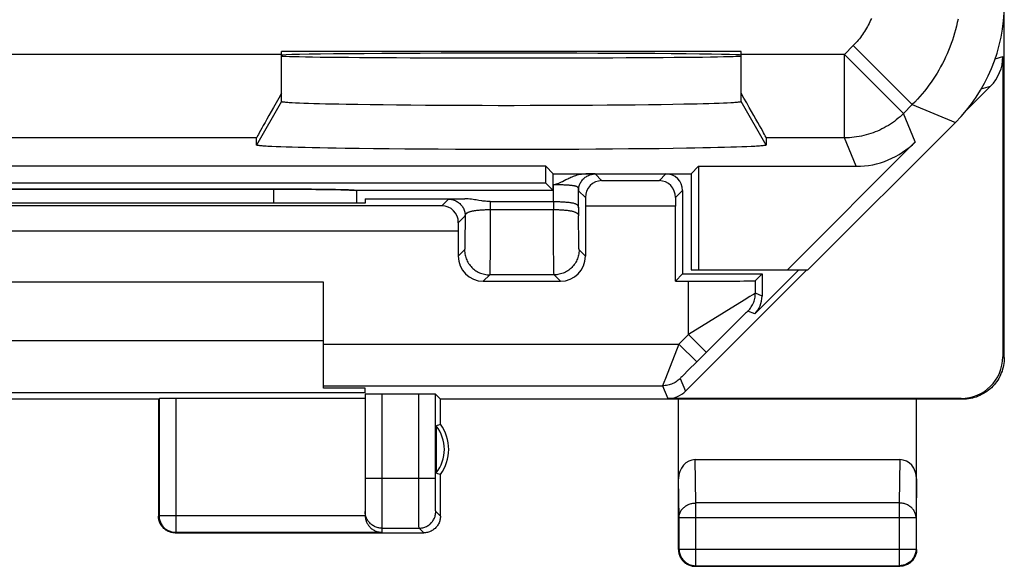
# Model space of a CAD drawing. Units: millimetres. Extents: x 147.9 to 170.3, y 73.4 to 122.2.
# Drawn here: x 158.5 to 170.3, y 73.4 to 80 of the extents above; entities that cross this region are included whole.
import ezdxf

# ---------------------------------------------------------------- set-up
doc = ezdxf.new("R2010")
doc.units = ezdxf.units.MM
doc.header["$LTSCALE"] = 16.335
doc.layers.get('0').update_dxf_attribs({"linetype": 'CONTINUOUS'})
for name, color, linetype in [('ASSI', 7, 'CONTINUOUS'), ('DRAFT', 7, 'CONTINUOUS'), ('RACCORDO', 7, 'CONTINUOUS'), ('SMUSSO', 7, 'CONTINUOUS')]:
    doc.layers.add(name, color=color, linetype=linetype)

msp = doc.modelspace()

# ---------------------------------------------------------------- linework, layer by layer
at = {"color": 7, "linetype": 'CONTINUOUS'}
for p, q in [((170.266, 75.912), (170.266, 80.14)), ((167.116, 79.574), (161.616, 79.574)), ((170.249, 79.514), (170.249, 75.921)), ((170.102, 79.16), (169.805, 78.864)), ((166.133, 78.029), (165.449, 78.029)), ((164.869, 77.984), (164.897, 77.983)), ((164.897, 77.983), (164.926, 77.983)), ((165.169, 77.927), (165.169, 77.909)), ((166.416, 77.912), (166.416, 76.912)), ((162.616, 77.812), (163.81, 77.812)), ((162.616, 77.812), (162.616, 77.759)), ((164.011, 77.787), (163.978, 77.793)), ((165.252, 77.826), (165.253, 77.725)), ((166.33, 77.826), (166.329, 77.725)), ((163.533, 77.729), (154.699, 77.729)), ((162.616, 77.759), (161.557, 77.759)), ((165.169, 77.702), (165.17, 77.608)), ((166.329, 77.725), (165.253, 77.725)), ((165.253, 77.725), (165.253, 77.125)), ((166.329, 76.825), (166.329, 77.725)), ((163.73, 77.526), (163.729, 77.425)), ((163.729, 77.425), (154.503, 77.425)), ((163.729, 77.425), (163.729, 77.125)), ((167.904, 76.962), (166.45, 75.509)), ((167.805, 76.962), (167.278, 76.435)), ((166.329, 76.825), (166.416, 76.912)), ((166.416, 76.912), (167.366, 76.912)), ((167.286, 76.832), (167.366, 76.912)), ((167.366, 76.912), (167.366, 76.647)), ((162.116, 76.812), (156.116, 76.812)), ((162.116, 75.544), (162.116, 76.812)), ((164.029, 76.825), (164.953, 76.825)), ((166.329, 76.825), (166.486, 76.825)), ((162.116, 76.112), (156.116, 76.112)), ((162.616, 75.49), (155.616, 75.49)), ((162.616, 75.544), (162.116, 75.544)), ((162.616, 75.49), (162.616, 75.544)), ((162.616, 75.471), (162.616, 74.021)), ((163.257, 75.473), (162.816, 75.473)), ((163.457, 75.471), (163.516, 75.412)), ((160.141, 75.412), (158.091, 75.412)), ((160.148, 75.419), (160.141, 75.412)), ((160.141, 75.412), (160.141, 74.012)), ((162.616, 75.421), (160.348, 75.421)), ((169.766, 75.412), (163.516, 75.412)), ((163.516, 75.112), (163.516, 75.412)), ((169.749, 75.421), (166.238, 75.421)), ((166.366, 73.612), (166.366, 75.412)), ((169.216, 73.612), (169.216, 75.412)), ((163.464, 75.094), (163.481, 75.1)), ((163.464, 75.094), (163.464, 74.53)), ((163.481, 75.1), (163.498, 75.106)), ((163.498, 75.106), (163.516, 75.112)), ((166.565, 74.689), (169.017, 74.689)), ((163.464, 74.53), (163.481, 74.524)), ((163.481, 74.524), (163.498, 74.518)), ((163.498, 74.518), (163.516, 74.512)), ((163.516, 74.012), (163.516, 74.512)), ((160.341, 73.812), (163.316, 73.812)), ((166.566, 73.412), (169.016, 73.412))]:
    msp.add_line(p, q, dxfattribs=at)
at = {"color": 250, "linetype": 'CONTINUOUS'}
for p, q in [((170.156, 79.487), (170.249, 79.514)), ((169.991, 79.128), (170.102, 79.16)), ((165.308, 78.111), (165.256, 78.112)), ((165.332, 78.111), (165.308, 78.111)), ((165.449, 78.029), (165.369, 78.109)), ((166.133, 78.029), (166.216, 78.112)), ((164.869, 77.779), (164.869, 77.984)), ((165.169, 77.702), (165.169, 77.926)), ((165.252, 77.826), (165.169, 77.909)), ((166.33, 77.826), (166.416, 77.912)), ((163.533, 77.729), (163.612, 77.808)), ((163.632, 77.809), (163.644, 77.81)), ((163.644, 77.81), (163.659, 77.81)), ((163.659, 77.81), (163.686, 77.811)), ((163.686, 77.811), (163.741, 77.811)), ((163.741, 77.811), (163.81, 77.812)), ((164.101, 77.683), (164.869, 77.683)), ((164.113, 77.779), (164.113, 77.646)), ((164.869, 77.779), (164.869, 77.683)), ((164.869, 77.602), (164.869, 77.683)), ((163.73, 77.526), (163.812, 77.608)), ((163.812, 77.608), (163.811, 77.493)), ((164.113, 77.646), (164.112, 77.469)), ((164.87, 77.448), (164.869, 77.602)), ((163.811, 77.493), (163.81, 77.394)), ((164.112, 77.469), (164.111, 77.309)), ((164.871, 77.309), (164.87, 77.448)), ((165.172, 77.392), (165.171, 77.48)), ((163.81, 77.328), (163.809, 77.275)), ((163.81, 77.394), (163.81, 77.328)), ((165.173, 77.32), (165.172, 77.392)), ((165.173, 77.276), (165.173, 77.32)), ((163.806, 77.202), (163.729, 77.125)), ((164.111, 77.309), (164.111, 77.196)), ((164.871, 77.186), (164.871, 77.309)), ((165.174, 77.252), (165.173, 77.276)), ((165.174, 77.233), (165.174, 77.252)), ((165.253, 77.125), (165.176, 77.202)), ((164.11, 77.1), (164.109, 77.058)), ((164.111, 77.196), (164.11, 77.1)), ((164.872, 77.083), (164.871, 77.186)), ((164.873, 77.02), (164.872, 77.083)), ((164.109, 76.989), (164.108, 76.95)), ((164.109, 77.058), (164.109, 76.989)), ((164.874, 76.969), (164.873, 77.02)), ((164.874, 76.943), (164.874, 76.969)), ((164.106, 76.902), (164.029, 76.825)), ((164.876, 76.902), (164.106, 76.902)), ((164.953, 76.825), (164.876, 76.902)), ((166.486, 76.187), (166.486, 76.825)), ((167.286, 76.681), (167.286, 76.832)), ((167.219, 76.641), (167.152, 76.6)), ((167.248, 76.659), (167.219, 76.641)), ((167.263, 76.668), (167.248, 76.659)), ((167.366, 76.647), (167.286, 76.681)), ((167.152, 76.6), (166.486, 76.187)), ((167.104, 76.378), (166.985, 76.261)), ((167.149, 76.422), (167.104, 76.378)), ((167.169, 76.442), (167.149, 76.422)), ((167.179, 76.452), (167.169, 76.442)), ((167.278, 76.435), (167.198, 76.468)), ((166.985, 76.261), (166.585, 75.861)), ((166.486, 76.187), (166.372, 76.073)), ((166.698, 75.975), (166.486, 76.187)), ((162.116, 76.073), (166.372, 76.073)), ((166.372, 76.073), (166.209, 75.661)), ((166.585, 75.861), (166.372, 76.073)), ((170.266, 75.912), (170.249, 75.921)), ((166.585, 75.861), (166.482, 75.759)), ((166.396, 75.671), (166.391, 75.666)), ((166.405, 75.68), (166.396, 75.671)), ((166.426, 75.701), (166.405, 75.68)), ((166.482, 75.759), (166.426, 75.701)), ((162.116, 75.573), (166.175, 75.573)), ((166.175, 75.573), (166.238, 75.421)), ((166.181, 75.591), (166.178, 75.582)), ((166.189, 75.611), (166.181, 75.591)), ((166.209, 75.661), (166.189, 75.611)), ((166.387, 75.661), (166.45, 75.509)), ((162.816, 75.473), (162.816, 73.819)), ((163.257, 74.363), (163.257, 75.473)), ((163.457, 74.45), (163.457, 75.471)), ((160.148, 75.419), (160.148, 74.019)), ((160.348, 75.421), (160.348, 73.819)), ((169.766, 75.412), (169.749, 75.421)), ((166.573, 74.17), (166.565, 74.689)), ((169.017, 74.689), (169.009, 74.17)), ((162.616, 74.468), (163.457, 74.468)), ((163.457, 74.347), (163.457, 74.45)), ((166.373, 73.996), (166.366, 74.459)), ((169.216, 74.459), (169.209, 73.996)), ((163.257, 74.214), (163.257, 74.363)), ((163.457, 74.253), (163.457, 74.347)), ((163.458, 74.186), (163.457, 74.253)), ((163.257, 74.083), (163.257, 74.214)), ((163.458, 74.131), (163.458, 74.186)), ((169.009, 74.17), (166.573, 74.17)), ((166.573, 73.419), (166.573, 74.17)), ((169.009, 74.17), (169.009, 73.419)), ((160.148, 74.019), (160.141, 74.012)), ((160.148, 74.019), (162.616, 74.019)), ((163.258, 73.993), (163.257, 74.083)), ((163.459, 74.106), (163.458, 74.131)), ((163.459, 74.093), (163.459, 74.106)), ((163.459, 74.082), (163.459, 74.093)), ((163.516, 74.012), (163.46, 74.068)), ((163.259, 73.925), (163.258, 73.993)), ((163.259, 73.897), (163.259, 73.925)), ((166.373, 73.996), (169.209, 73.996)), ((166.373, 73.619), (166.373, 73.996)), ((169.209, 73.996), (169.209, 73.619)), ((160.348, 73.819), (160.341, 73.812)), ((160.348, 73.819), (162.816, 73.819)), ((162.816, 73.868), (163.26, 73.868)), ((163.259, 73.883), (163.259, 73.897)), ((163.316, 73.812), (163.26, 73.868)), ((166.366, 73.612), (166.373, 73.619)), ((166.373, 73.619), (169.209, 73.619)), ((169.209, 73.619), (169.216, 73.612)), ((166.566, 73.412), (166.573, 73.419)), ((166.573, 73.419), (169.009, 73.419)), ((169.009, 73.419), (169.016, 73.412))]:
    msp.add_line(p, q, dxfattribs=at)
at = {"color": 7, "linetype": 'CONTINUOUS'}
for points in [[(164.976, 78.02), (165.017, 78.042), (165.029, 78.047), (165.04, 78.053), (165.053, 78.059), (165.066, 78.065), (165.079, 78.071), (165.093, 78.077), (165.108, 78.082), (165.123, 78.088), (165.138, 78.093), (165.154, 78.098), (165.171, 78.102), (165.188, 78.105), (165.205, 78.108), (165.222, 78.11), (165.239, 78.111), (165.256, 78.112)], [(164.869, 77.984), (164.876, 77.984), (164.884, 77.985), (164.892, 77.986), (164.899, 77.988), (164.907, 77.99), (164.915, 77.992), (164.923, 77.995), (164.932, 77.999), (164.94, 78.002), (164.949, 78.006), (164.958, 78.011), (164.967, 78.015), (164.976, 78.02)], [(164.926, 77.983), (164.954, 77.983), (164.968, 77.982), (164.981, 77.982), (164.994, 77.981), (165.006, 77.981), (165.017, 77.98), (165.027, 77.98), (165.037, 77.979), (165.046, 77.978), (165.055, 77.978), (165.063, 77.977), (165.071, 77.976), (165.078, 77.976), (165.084, 77.975), (165.09, 77.974), (165.096, 77.973), (165.101, 77.973), (165.106, 77.972), (165.111, 77.971), (165.115, 77.97), (165.119, 77.97), (165.123, 77.969), (165.126, 77.968), (165.13, 77.967), (165.133, 77.966), (165.136, 77.965), (165.139, 77.964), (165.142, 77.963), (165.144, 77.963), (165.146, 77.962), (165.148, 77.961), (165.15, 77.96), (165.152, 77.959), (165.153, 77.958), (165.155, 77.957), (165.156, 77.956), (165.157, 77.955), (165.158, 77.954), (165.159, 77.953), (165.16, 77.952), (165.161, 77.951), (165.162, 77.95), (165.163, 77.949), (165.164, 77.948), (165.164, 77.947), (165.165, 77.946), (165.165, 77.945), (165.166, 77.944), (165.166, 77.943), (165.167, 77.942), (165.167, 77.941), (165.167, 77.94), (165.167, 77.939), (165.168, 77.938), (165.168, 77.937), (165.168, 77.936), (165.168, 77.934), (165.168, 77.933), (165.168, 77.932), (165.168, 77.931), (165.169, 77.93), (165.169, 77.928), (165.169, 77.927)], [(163.978, 77.793), (163.944, 77.798), (163.926, 77.801), (163.908, 77.804), (163.889, 77.807), (163.87, 77.809), (163.85, 77.81), (163.83, 77.811), (163.81, 77.812)], [(164.113, 77.779), (164.099, 77.779), (164.085, 77.779), (164.07, 77.78), (164.056, 77.782), (164.041, 77.783), (164.026, 77.785), (164.011, 77.787)], [(164.113, 77.779), (164.883, 77.779), (164.898, 77.778), (164.912, 77.778), (164.926, 77.778), (164.94, 77.778), (164.954, 77.777), (164.967, 77.777), (164.981, 77.776), (164.994, 77.775), (165.007, 77.774), (165.019, 77.773), (165.031, 77.772), (165.043, 77.771), (165.055, 77.77), (165.066, 77.769), (165.076, 77.767), (165.086, 77.765), (165.096, 77.764), (165.105, 77.762), (165.113, 77.76), (165.121, 77.757), (165.128, 77.755), (165.135, 77.752), (165.141, 77.749), (165.146, 77.746), (165.151, 77.743), (165.155, 77.739), (165.158, 77.736), (165.161, 77.732), (165.163, 77.728), (165.165, 77.724), (165.166, 77.72), (165.167, 77.716), (165.168, 77.711), (165.168, 77.707), (165.169, 77.702)], [(170.266, 75.912), (170.265, 75.889), (170.264, 75.865), (170.261, 75.841), (170.257, 75.818), (170.252, 75.795), (170.246, 75.772), (170.239, 75.749), (170.23, 75.727), (170.221, 75.705), (170.211, 75.683), (170.199, 75.662), (170.187, 75.642), (170.174, 75.622), (170.159, 75.603), (170.144, 75.585), (170.128, 75.567), (170.111, 75.55), (170.094, 75.534), (170.075, 75.519), (170.056, 75.505), (170.036, 75.491), (170.016, 75.479), (169.995, 75.467), (169.974, 75.457), (169.952, 75.448), (169.93, 75.439), (169.907, 75.432), (169.884, 75.426), (169.861, 75.421), (169.837, 75.417), (169.814, 75.414), (169.79, 75.412), (169.766, 75.412)], [(162.616, 74.019), (162.616, 74.011), (162.617, 74.002), (162.618, 73.993), (162.619, 73.985), (162.621, 73.976), (162.623, 73.967), (162.626, 73.958), (162.629, 73.95), (162.633, 73.941), (162.636, 73.932), (162.641, 73.924), (162.646, 73.916), (162.651, 73.908), (162.657, 73.9), (162.663, 73.892), (162.67, 73.884), (162.677, 73.876), (162.685, 73.869), (162.693, 73.862), (162.702, 73.855), (162.712, 73.849), (162.722, 73.843), (162.732, 73.838), (162.743, 73.833), (162.755, 73.829), (162.767, 73.826), (162.779, 73.823), (162.791, 73.821), (162.803, 73.819), (162.816, 73.819)], [(160.341, 73.812), (160.329, 73.812), (160.318, 73.813), (160.306, 73.815), (160.295, 73.817), (160.284, 73.82), (160.273, 73.824), (160.262, 73.828), (160.251, 73.833), (160.241, 73.839), (160.231, 73.845), (160.222, 73.851), (160.212, 73.859), (160.204, 73.866), (160.196, 73.875), (160.188, 73.883), (160.181, 73.892), (160.174, 73.902), (160.168, 73.912), (160.162, 73.922), (160.157, 73.933), (160.153, 73.944), (160.149, 73.955), (160.146, 73.966), (160.144, 73.977), (160.142, 73.989), (160.141, 74), (160.141, 74.012)], [(163.516, 74.012), (163.516, 74), (163.515, 73.989), (163.513, 73.977), (163.511, 73.966), (163.508, 73.955), (163.504, 73.944), (163.5, 73.933), (163.495, 73.922), (163.489, 73.912), (163.483, 73.902), (163.476, 73.892), (163.469, 73.883), (163.462, 73.875), (163.453, 73.866), (163.445, 73.859), (163.435, 73.851), (163.426, 73.845), (163.416, 73.839), (163.406, 73.833), (163.395, 73.828), (163.384, 73.824), (163.373, 73.82), (163.362, 73.817), (163.351, 73.815), (163.339, 73.813), (163.328, 73.812), (163.316, 73.812)], [(166.366, 73.612), (166.366, 73.6), (166.367, 73.589), (166.369, 73.577), (166.371, 73.566), (166.374, 73.555), (166.378, 73.544), (166.382, 73.533), (166.387, 73.522), (166.393, 73.512), (166.399, 73.502), (166.406, 73.492), (166.413, 73.483), (166.421, 73.475), (166.429, 73.466), (166.437, 73.459), (166.447, 73.451), (166.456, 73.445), (166.466, 73.439), (166.476, 73.433), (166.487, 73.428), (166.498, 73.424), (166.509, 73.42), (166.52, 73.417), (166.531, 73.415), (166.543, 73.413), (166.554, 73.412), (166.566, 73.412)], [(169.216, 73.612), (169.216, 73.6), (169.215, 73.589), (169.213, 73.577), (169.211, 73.566), (169.208, 73.555), (169.204, 73.544), (169.2, 73.533), (169.195, 73.522), (169.189, 73.512), (169.183, 73.502), (169.176, 73.492), (169.169, 73.483), (169.162, 73.475), (169.153, 73.466), (169.145, 73.459), (169.135, 73.451), (169.126, 73.445), (169.116, 73.439), (169.106, 73.433), (169.095, 73.428), (169.084, 73.424), (169.073, 73.42), (169.062, 73.417), (169.051, 73.415), (169.039, 73.413), (169.028, 73.412), (169.016, 73.412)]]:
    msp.add_lwpolyline(points, dxfattribs=at)
at = {"color": 250, "linetype": 'CONTINUOUS'}
for points in [[(165.169, 77.909), (165.169, 77.921), (165.17, 77.932), (165.172, 77.944), (165.174, 77.955), (165.177, 77.967), (165.181, 77.978), (165.185, 77.988), (165.19, 77.999), (165.196, 78.009), (165.202, 78.019), (165.208, 78.029), (165.216, 78.038), (165.223, 78.046), (165.232, 78.055), (165.24, 78.062), (165.249, 78.07), (165.259, 78.076), (165.269, 78.082), (165.279, 78.088), (165.29, 78.093), (165.3, 78.097), (165.311, 78.101), (165.323, 78.104), (165.334, 78.106), (165.346, 78.108), (165.357, 78.109), (165.369, 78.109)], [(165.369, 78.109), (165.368, 78.109), (165.367, 78.109), (165.365, 78.11), (165.362, 78.11), (165.359, 78.11), (165.355, 78.11), (165.35, 78.11), (165.345, 78.11), (165.332, 78.111)], [(163.612, 77.808), (163.613, 77.808), (163.614, 77.808), (163.616, 77.809), (163.619, 77.809), (163.623, 77.809), (163.627, 77.809), (163.632, 77.809)], [(163.612, 77.808), (163.624, 77.808), (163.635, 77.807), (163.647, 77.805), (163.658, 77.803), (163.67, 77.8), (163.681, 77.796), (163.691, 77.792), (163.702, 77.787), (163.712, 77.781), (163.722, 77.775), (163.732, 77.768), (163.741, 77.761), (163.749, 77.754), (163.758, 77.745), (163.765, 77.737), (163.773, 77.727), (163.779, 77.718), (163.785, 77.708), (163.791, 77.698), (163.796, 77.687), (163.8, 77.676), (163.804, 77.665), (163.807, 77.654), (163.809, 77.643), (163.811, 77.631), (163.812, 77.62), (163.812, 77.608)], [(163.812, 77.608), (163.813, 77.612), (163.813, 77.617), (163.815, 77.621), (163.816, 77.624), (163.818, 77.628), (163.821, 77.631), (163.824, 77.634), (163.827, 77.637), (163.83, 77.64), (163.834, 77.643), (163.839, 77.646), (163.843, 77.648), (163.848, 77.651), (163.854, 77.653), (163.859, 77.655), (163.865, 77.657), (163.872, 77.659), (163.878, 77.661), (163.885, 77.663), (163.892, 77.665), (163.899, 77.666), (163.907, 77.668), (163.915, 77.669), (163.924, 77.671), (163.932, 77.672), (163.941, 77.673), (163.951, 77.674), (163.96, 77.675), (163.97, 77.676), (163.98, 77.677), (163.991, 77.678), (164.001, 77.679), (164.012, 77.68), (164.023, 77.68), (164.034, 77.681), (164.045, 77.681), (164.056, 77.682), (164.067, 77.682), (164.079, 77.682), (164.09, 77.683), (164.101, 77.683)], [(164.869, 77.683), (164.881, 77.683), (164.894, 77.683), (164.906, 77.682), (164.918, 77.682), (164.93, 77.682), (164.943, 77.681), (164.955, 77.681), (164.967, 77.68), (164.979, 77.679), (164.991, 77.678), (165.002, 77.677), (165.013, 77.676), (165.024, 77.675), (165.035, 77.674), (165.046, 77.672), (165.056, 77.671), (165.066, 77.669), (165.075, 77.668), (165.084, 77.666), (165.093, 77.664), (165.101, 77.662), (165.109, 77.66), (165.117, 77.657), (165.124, 77.655), (165.131, 77.652), (165.137, 77.649), (165.143, 77.646), (165.148, 77.643), (165.153, 77.639), (165.157, 77.636), (165.161, 77.632), (165.164, 77.628), (165.166, 77.623), (165.168, 77.618), (165.169, 77.613), (165.17, 77.608)], [(165.171, 77.48), (165.17, 77.581), (165.17, 77.608)], [(163.808, 77.245), (163.807, 77.229), (163.807, 77.222), (163.807, 77.216), (163.807, 77.211), (163.806, 77.207), (163.806, 77.204), (163.806, 77.202), (163.806, 77.202)], [(163.806, 77.202), (163.806, 77.186), (163.807, 77.17), (163.809, 77.155), (163.812, 77.139), (163.816, 77.124), (163.82, 77.109), (163.826, 77.094), (163.832, 77.08), (163.838, 77.065), (163.846, 77.052), (163.854, 77.038), (163.863, 77.025), (163.873, 77.013), (163.883, 77.001), (163.894, 76.989), (163.905, 76.979), (163.917, 76.968), (163.929, 76.959), (163.942, 76.95), (163.956, 76.942), (163.969, 76.934), (163.984, 76.927), (163.998, 76.921), (164.013, 76.916), (164.028, 76.912), (164.043, 76.908), (164.059, 76.905), (164.074, 76.903), (164.09, 76.902), (164.106, 76.902)], [(163.809, 77.275), (163.808, 77.254), (163.808, 77.245)], [(165.176, 77.202), (165.176, 77.186), (165.175, 77.17), (165.173, 77.155), (165.17, 77.139), (165.166, 77.124), (165.162, 77.109), (165.156, 77.094), (165.15, 77.08), (165.144, 77.065), (165.136, 77.052), (165.128, 77.038), (165.119, 77.025), (165.11, 77.013), (165.099, 77.001), (165.089, 76.989), (165.077, 76.979), (165.065, 76.968), (165.053, 76.959), (165.04, 76.95), (165.026, 76.942), (165.013, 76.934), (164.998, 76.927), (164.984, 76.921), (164.969, 76.916), (164.954, 76.912), (164.939, 76.908), (164.923, 76.905), (164.908, 76.903), (164.892, 76.902), (164.876, 76.902)], [(165.176, 77.202), (165.176, 77.202), (165.176, 77.205), (165.176, 77.208), (165.175, 77.212), (165.175, 77.218), (165.175, 77.225), (165.174, 77.233)], [(164.108, 76.95), (164.107, 76.93), (164.107, 76.922), (164.107, 76.915), (164.106, 76.91), (164.106, 76.905), (164.106, 76.903), (164.106, 76.902)], [(164.876, 76.902), (164.876, 76.903), (164.876, 76.906), (164.876, 76.91), (164.875, 76.916), (164.875, 76.923), (164.875, 76.933), (164.874, 76.943)], [(167.198, 76.468), (167.209, 76.48), (167.219, 76.492), (167.228, 76.504), (167.237, 76.517), (167.245, 76.531), (167.253, 76.544), (167.26, 76.559), (167.266, 76.573), (167.271, 76.588), (167.275, 76.603), (167.279, 76.618), (167.282, 76.634), (167.284, 76.649), (167.285, 76.665), (167.286, 76.681)], [(167.286, 76.681), (167.285, 76.68), (167.283, 76.68), (167.281, 76.678), (167.278, 76.676), (167.274, 76.674), (167.263, 76.668)], [(167.198, 76.468), (167.197, 76.468), (167.196, 76.467), (167.195, 76.466), (167.193, 76.464), (167.19, 76.462), (167.187, 76.459), (167.179, 76.452)], [(166.391, 75.666), (166.39, 75.665), (166.389, 75.663), (166.388, 75.662), (166.387, 75.662), (166.387, 75.661)], [(166.387, 75.661), (166.376, 75.65), (166.364, 75.64), (166.351, 75.631), (166.338, 75.622), (166.325, 75.614), (166.311, 75.606), (166.297, 75.599), (166.282, 75.593), (166.268, 75.588), (166.253, 75.584), (166.237, 75.58), (166.222, 75.577), (166.206, 75.575), (166.191, 75.574), (166.175, 75.573)], [(166.178, 75.582), (166.176, 75.578), (166.176, 75.576), (166.175, 75.574), (166.175, 75.573)], [(166.373, 73.996), (166.373, 74.006), (166.374, 74.016), (166.376, 74.026), (166.379, 74.036), (166.382, 74.046), (166.385, 74.056), (166.39, 74.065), (166.395, 74.074), (166.4, 74.083), (166.406, 74.091), (166.413, 74.1), (166.42, 74.108), (166.428, 74.115), (166.436, 74.122), (166.445, 74.129), (166.454, 74.135), (166.463, 74.141), (166.473, 74.146), (166.484, 74.151), (166.494, 74.155), (166.505, 74.159), (166.516, 74.162), (166.527, 74.165), (166.538, 74.167), (166.55, 74.168), (166.561, 74.169), (166.573, 74.17)], [(169.209, 73.996), (169.209, 74.006), (169.208, 74.016), (169.206, 74.026), (169.203, 74.036), (169.2, 74.046), (169.197, 74.056), (169.192, 74.065), (169.187, 74.074), (169.182, 74.083), (169.176, 74.091), (169.169, 74.1), (169.162, 74.108), (169.154, 74.115), (169.146, 74.122), (169.137, 74.129), (169.128, 74.135), (169.119, 74.141), (169.109, 74.146), (169.099, 74.151), (169.088, 74.155), (169.077, 74.159), (169.066, 74.162), (169.055, 74.165), (169.044, 74.167), (169.032, 74.168), (169.021, 74.169), (169.009, 74.17)], [(160.148, 74.019), (160.148, 74.007), (160.149, 73.996), (160.151, 73.984), (160.153, 73.973), (160.156, 73.962), (160.16, 73.951), (160.164, 73.94), (160.169, 73.929), (160.175, 73.919), (160.181, 73.909), (160.188, 73.899), (160.195, 73.89), (160.203, 73.882), (160.211, 73.873), (160.219, 73.866), (160.229, 73.858), (160.238, 73.852), (160.248, 73.846), (160.258, 73.84), (160.269, 73.835), (160.28, 73.831), (160.291, 73.827), (160.302, 73.824), (160.313, 73.822), (160.325, 73.82), (160.336, 73.819), (160.348, 73.819)], [(162.816, 73.868), (162.804, 73.868), (162.793, 73.869), (162.781, 73.871), (162.77, 73.873), (162.759, 73.876), (162.748, 73.88), (162.737, 73.884), (162.726, 73.889), (162.716, 73.895), (162.706, 73.901), (162.697, 73.907), (162.687, 73.915), (162.679, 73.922), (162.671, 73.931), (162.663, 73.939), (162.656, 73.948), (162.649, 73.958), (162.643, 73.968), (162.637, 73.978), (162.632, 73.989), (162.628, 73.999), (162.624, 74.01), (162.621, 74.022), (162.619, 74.033), (162.617, 74.045), (162.616, 74.056), (162.616, 74.068)], [(163.26, 73.868), (163.272, 73.868), (163.283, 73.869), (163.295, 73.871), (163.306, 73.873), (163.317, 73.876), (163.329, 73.88), (163.339, 73.884), (163.35, 73.889), (163.36, 73.895), (163.37, 73.901), (163.38, 73.907), (163.389, 73.915), (163.397, 73.922), (163.406, 73.931), (163.413, 73.939), (163.421, 73.948), (163.427, 73.958), (163.433, 73.968), (163.439, 73.978), (163.444, 73.989), (163.448, 73.999), (163.452, 74.01), (163.455, 74.022), (163.457, 74.033), (163.459, 74.045), (163.46, 74.056), (163.46, 74.068)], [(163.46, 74.068), (163.46, 74.068), (163.46, 74.07), (163.46, 74.072), (163.46, 74.074), (163.459, 74.078), (163.459, 74.082)], [(163.26, 73.868), (163.26, 73.869), (163.26, 73.871), (163.26, 73.874), (163.26, 73.878), (163.259, 73.883)], [(166.373, 73.619), (166.373, 73.607), (166.374, 73.596), (166.376, 73.584), (166.378, 73.573), (166.381, 73.562), (166.385, 73.55), (166.389, 73.54), (166.394, 73.529), (166.4, 73.519), (166.406, 73.509), (166.413, 73.499), (166.42, 73.49), (166.428, 73.482), (166.436, 73.473), (166.445, 73.466), (166.454, 73.458), (166.463, 73.452), (166.473, 73.446), (166.483, 73.44), (166.494, 73.435), (166.505, 73.431), (166.516, 73.427), (166.527, 73.424), (166.538, 73.422), (166.55, 73.42), (166.561, 73.419), (166.573, 73.419)], [(169.209, 73.619), (169.209, 73.607), (169.208, 73.596), (169.206, 73.584), (169.204, 73.573), (169.201, 73.562), (169.197, 73.55), (169.193, 73.54), (169.188, 73.529), (169.182, 73.519), (169.176, 73.509), (169.169, 73.499), (169.162, 73.49), (169.154, 73.482), (169.146, 73.473), (169.138, 73.466), (169.128, 73.458), (169.119, 73.452), (169.109, 73.446), (169.099, 73.44), (169.088, 73.435), (169.077, 73.431), (169.066, 73.427), (169.055, 73.424), (169.044, 73.422), (169.032, 73.42), (169.021, 73.419), (169.009, 73.419)]]:
    msp.add_lwpolyline(points, dxfattribs=at)
at = {"color": 7, "linetype": 'CONTINUOUS'}
for radius, start, end in [(0.448, 320.9508, 39.0492), (0.5, 323.1301, 36.8699)]:
    msp.add_arc((163.116, 74.812), radius, start, end, dxfattribs=at)
for centre, major_axis, ratio, start_param, end_param in [((164.366, 79.531), (2.75, 0), 0.008727, 0.021834, 3.141593), ((169.748, 79.514), (0.48, 0.141), 0.999835, -1.070302, -0.284929), ((165.452, 77.826), (-0.079, 0.188), 0.978639, -0.39011, 1.18061), ((166.13, 77.826), (0.079, 0.188), 0.978639, -1.18061, 0.39011), ((166.216, 77.912), (0.141, 0.141), 0.999924, -0.78536, 0.78536), ((159.116, 77.63), (15, 0), 0.008727, 1.407315, 1.734278), ((163.53, 77.526), (0.079, 0.188), 0.978639, -1.18061, 0.39011), ((164.029, 77.125), (0.212, 0.212), 0.999924, 2.356233, 3.926953), ((164.953, 77.125), (0.212, -0.212), 0.999924, -0.78536, 0.78536), ((166.486, 76.832), (0.8, 0), 0.008727, -1.570796, -0.008727), ((167.066, 76.647), (0.277, -0.115), 0.999955, -0.392683, 0.392683), ((169.748, 75.921), (-0.447, 0.224), 0.99981, 2.03449, 3.605134), ((162.816, 75.471), (0.2, 0), 0.008727, 1.570796, 3.141593), ((163.257, 75.471), (0.2, 0), 0.008727, 0.008727, 1.570796), ((166.238, 75.721), (-0.115, 0.277), 0.999955, -3.534276, -2.748909), ((160.348, 75.419), (0.2, 0), 0.008727, 1.570796, 3.132866), ((166.566, 74.458), (-0.003, 0.231), 0.866001, -0.013089, 1.553344), ((169.016, 74.458), (0.003, 0.231), 0.866001, -1.553344, 0.013089), ((162.816, 74.021), (0, 0.2), 0.999962, 1.570796, 1.579523)]:
    msp.add_ellipse(centre, major_axis=major_axis, ratio=ratio, start_param=start_param, end_param=end_param, dxfattribs=at)
at = {"layer": 'ASSI', "color": 7, "linetype": 'CONTINUOUS'}
for p, q in [((167.116, 79.574), (161.616, 79.574)), ((161.616, 78.975), (161.616, 79.574)), ((167.116, 78.975), (167.116, 79.574)), ((161.829, 78.957), (161.782, 78.959)), ((161.881, 78.955), (161.829, 78.957)), ((161.939, 78.953), (161.881, 78.955)), ((162.002, 78.951), (161.939, 78.953)), ((162.07, 78.949), (162.002, 78.951)), ((162.142, 78.947), (162.07, 78.949)), ((162.22, 78.945), (162.142, 78.947)), ((162.302, 78.944), (162.22, 78.945)), ((162.389, 78.942), (162.302, 78.944)), ((162.527, 78.94), (162.389, 78.942)), ((162.674, 78.938), (162.527, 78.94)), ((162.83, 78.936), (162.674, 78.938)), ((162.992, 78.934), (162.83, 78.936)), ((163.162, 78.932), (162.992, 78.934)), ((163.337, 78.931), (163.162, 78.932)), ((163.517, 78.93), (163.337, 78.931)), ((163.64, 78.929), (163.517, 78.93)), ((163.826, 78.928), (163.64, 78.929)), ((164.015, 78.928), (163.826, 78.928)), ((164.206, 78.927), (164.015, 78.928)), ((164.398, 78.927), (164.206, 78.927)), ((164.589, 78.928), (164.398, 78.927)), ((164.78, 78.928), (164.589, 78.928)), ((164.968, 78.929), (164.78, 78.928)), ((165.154, 78.929), (164.968, 78.929)), ((165.335, 78.93), (165.154, 78.929)), ((165.512, 78.932), (165.335, 78.93)), ((165.684, 78.933), (165.512, 78.932)), ((165.849, 78.935), (165.684, 78.933)), ((166.007, 78.937), (165.849, 78.935)), ((166.157, 78.939), (166.007, 78.937)), ((166.298, 78.941), (166.157, 78.939)), ((166.43, 78.944), (166.298, 78.941)), ((166.512, 78.945), (166.43, 78.944)), ((166.59, 78.947), (166.512, 78.945)), ((166.663, 78.949), (166.59, 78.947)), ((166.73, 78.951), (166.663, 78.949)), ((166.793, 78.953), (166.73, 78.951)), ((166.851, 78.955), (166.793, 78.953)), ((166.903, 78.957), (166.851, 78.955)), ((166.95, 78.959), (166.903, 78.957)), ((166.991, 78.961), (166.95, 78.959)), ((167.916, 76.962), (169.68, 78.726)), ((161.316, 78.456), (161.316, 78.542)), ((167.416, 78.542), (167.416, 78.456)), ((169.201, 78.494), (167.669, 76.962)), ((161.549, 78.435), (161.498, 78.438)), ((161.607, 78.433), (161.549, 78.435)), ((161.67, 78.431), (161.607, 78.433)), ((161.74, 78.429), (161.67, 78.431)), ((161.815, 78.427), (161.74, 78.429)), ((161.896, 78.425), (161.815, 78.427)), ((161.982, 78.423), (161.896, 78.425)), ((162.073, 78.421), (161.982, 78.423)), ((162.169, 78.419), (162.073, 78.421)), ((162.27, 78.417), (162.169, 78.419)), ((162.376, 78.415), (162.27, 78.417)), ((162.542, 78.413), (162.376, 78.415)), ((162.717, 78.411), (162.542, 78.413)), ((162.901, 78.409), (162.717, 78.411)), ((163.091, 78.407), (162.901, 78.409)), ((163.288, 78.406), (163.091, 78.407)), ((163.49, 78.405), (163.288, 78.406)), ((163.696, 78.404), (163.49, 78.405)), ((163.906, 78.403), (163.696, 78.404)), ((164.117, 78.403), (163.906, 78.403)), ((164.33, 78.403), (164.117, 78.403)), ((164.544, 78.403), (164.33, 78.403)), ((164.756, 78.403), (164.544, 78.403)), ((164.966, 78.404), (164.756, 78.403)), ((165.174, 78.404), (164.966, 78.404)), ((165.377, 78.406), (165.174, 78.404)), ((165.576, 78.407), (165.377, 78.406)), ((165.769, 78.409), (165.576, 78.407)), ((165.955, 78.41), (165.769, 78.409)), ((166.133, 78.412), (165.955, 78.41)), ((166.302, 78.415), (166.133, 78.412)), ((166.462, 78.417), (166.302, 78.415)), ((166.563, 78.419), (166.462, 78.417)), ((166.659, 78.421), (166.563, 78.419)), ((166.75, 78.423), (166.659, 78.421)), ((166.837, 78.425), (166.75, 78.423)), ((166.917, 78.427), (166.837, 78.425)), ((166.992, 78.429), (166.917, 78.427)), ((167.062, 78.431), (166.992, 78.429)), ((167.125, 78.433), (167.062, 78.431)), ((167.183, 78.435), (167.125, 78.433)), ((167.234, 78.438), (167.183, 78.435)), ((167.28, 78.44), (167.234, 78.438)), ((164.777, 78.201), (153.455, 78.201)), ((164.866, 78.112), (164.777, 78.201)), ((164.777, 78.001), (164.777, 78.201)), ((166.516, 78.112), (166.605, 78.201)), ((166.605, 78.201), (168.494, 78.201)), ((166.605, 78.201), (166.605, 76.962)), ((164.866, 78.112), (166.516, 78.112)), ((164.866, 77.912), (164.866, 78.112)), ((166.516, 78.112), (166.516, 76.962)), ((164.777, 78.001), (153.455, 78.001)), ((156.715, 77.927), (161.618, 77.927)), ((161.618, 77.927), (161.743, 77.927)), ((161.743, 77.927), (161.84, 77.926)), ((161.84, 77.926), (161.934, 77.926)), ((161.934, 77.926), (162.024, 77.925)), ((162.024, 77.925), (162.109, 77.924)), ((162.109, 77.924), (162.188, 77.923)), ((162.188, 77.923), (162.26, 77.922)), ((162.26, 77.922), (162.324, 77.92)), ((162.324, 77.92), (162.367, 77.919)), ((162.367, 77.919), (162.405, 77.918)), ((162.405, 77.918), (162.427, 77.917)), ((162.427, 77.917), (162.447, 77.916)), ((164.866, 77.912), (162.511, 77.912)), ((162.515, 77.791), (162.515, 77.912)), ((164.866, 77.912), (164.777, 78.001)), ((162.515, 77.759), (162.515, 77.791)), ((166.516, 76.962), (167.916, 76.962))]:
    msp.add_line(p, q, dxfattribs=at)
at = {"layer": 'ASSI', "color": 250, "linetype": 'CONTINUOUS'}
for p, q in [((168.458, 79.647), (168.353, 79.541)), ((169.165, 78.94), (168.458, 79.647)), ((161.616, 79.541), (156.616, 79.541)), ((168.353, 79.541), (167.116, 79.541)), ((169.06, 78.834), (168.353, 79.541)), ((168.353, 78.542), (168.353, 79.541)), ((161.616, 78.975), (161.316, 78.456)), ((167.416, 78.456), (167.116, 78.975)), ((169.165, 78.94), (169.06, 78.834)), ((169.165, 78.94), (169.68, 78.726)), ((169.201, 78.494), (169.06, 78.834)), ((161.316, 78.542), (156.916, 78.542)), ((168.353, 78.542), (167.416, 78.542)), ((168.494, 78.201), (168.353, 78.542)), ((161.518, 77.927), (161.517, 77.759))]:
    msp.add_line(p, q, dxfattribs=at)
for points in [[(168.675, 79.971), (168.666, 79.951), (168.657, 79.931), (168.648, 79.911), (168.638, 79.892), (168.628, 79.873), (168.617, 79.854), (168.606, 79.835), (168.594, 79.816), (168.582, 79.798), (168.57, 79.78), (168.557, 79.762), (168.544, 79.745), (168.531, 79.728), (168.517, 79.711), (168.503, 79.694), (168.488, 79.678), (168.473, 79.662), (168.458, 79.647)], [(169.712, 79.964), (169.703, 79.921), (169.693, 79.878), (169.683, 79.836), (169.671, 79.794), (169.658, 79.752), (169.645, 79.711), (169.63, 79.67), (169.615, 79.629), (169.599, 79.588), (169.581, 79.548), (169.563, 79.509), (169.545, 79.469), (169.525, 79.43), (169.504, 79.392), (169.483, 79.354), (169.461, 79.316), (169.438, 79.279), (169.414, 79.243), (169.389, 79.207), (169.364, 79.171), (169.338, 79.136), (169.311, 79.102), (169.283, 79.068), (169.255, 79.035), (169.225, 79.003), (169.196, 78.971), (169.165, 78.94)], [(169.06, 78.834), (169.039, 78.814), (169.018, 78.795), (168.996, 78.776), (168.973, 78.757), (168.95, 78.739), (168.926, 78.722), (168.902, 78.706), (168.878, 78.69), (168.853, 78.676), (168.827, 78.661), (168.802, 78.648), (168.775, 78.635), (168.749, 78.623), (168.722, 78.612), (168.695, 78.602), (168.667, 78.592), (168.64, 78.584), (168.612, 78.576), (168.584, 78.569), (168.555, 78.562), (168.527, 78.557), (168.498, 78.552), (168.469, 78.548), (168.44, 78.545), (168.411, 78.543), (168.382, 78.542), (168.353, 78.542)]]:
    msp.add_lwpolyline(points, dxfattribs=at)
at = {"layer": 'ASSI', "color": 7, "linetype": 'CONTINUOUS'}
for points in [[(161.782, 78.959), (161.741, 78.961), (161.723, 78.962), (161.706, 78.963), (161.69, 78.964), (161.676, 78.965), (161.664, 78.967), (161.653, 78.968), (161.643, 78.969), (161.635, 78.97), (161.628, 78.971), (161.623, 78.972), (161.619, 78.973), (161.617, 78.974), (161.616, 78.975)], [(167.116, 78.975), (167.115, 78.974), (167.113, 78.973), (167.109, 78.972), (167.104, 78.971), (167.097, 78.97), (167.089, 78.969), (167.079, 78.968), (167.068, 78.967), (167.056, 78.965), (167.042, 78.964), (167.026, 78.963), (167.009, 78.962), (166.991, 78.961)], [(161.498, 78.438), (161.452, 78.44), (161.432, 78.441), (161.414, 78.442), (161.396, 78.444), (161.381, 78.445), (161.367, 78.446), (161.355, 78.447), (161.345, 78.449), (161.336, 78.45), (161.328, 78.451), (161.323, 78.452), (161.319, 78.453), (161.317, 78.455), (161.316, 78.456)], [(167.416, 78.456), (167.415, 78.455), (167.413, 78.453), (167.409, 78.452), (167.404, 78.451), (167.396, 78.45), (167.387, 78.449), (167.377, 78.447), (167.365, 78.446), (167.351, 78.445), (167.336, 78.444), (167.319, 78.442), (167.3, 78.441), (167.28, 78.44)], [(162.447, 77.916), (162.465, 77.915), (162.473, 77.915), (162.48, 77.915), (162.487, 77.914), (162.493, 77.914)], [(162.493, 77.914), (162.504, 77.913), (162.509, 77.912), (162.513, 77.912)]]:
    msp.add_lwpolyline(points, dxfattribs=at)
for centre, major_axis, ratio, start_param, end_param in [((168.266, 80.14), (1.848, -0.766), 0.999822, -0.392636, 0.392636), ((164.366, 79.531), (2.75, 0), 0.008727, 0.021834, 3.141593), ((164.366, 79.523), (2.75, 0), 0.008727, -3.141593, 0), ((161.893, 79.541), (0.577, 1), 0.007558, 2.058799, 3.128502), ((166.839, 79.541), (-0.577, 1), 0.007558, 3.154683, 4.224386), ((168.494, 79.201), (-0.383, 0.924), 0.999822, -3.534229, -2.748957)]:
    msp.add_ellipse(centre, major_axis=major_axis, ratio=ratio, start_param=start_param, end_param=end_param, dxfattribs=at)
at = {"layer": 'DRAFT', "color": 7, "linetype": 'CONTINUOUS'}
for p, q in [((164.777, 78.201), (153.455, 78.201)), ((164.866, 78.112), (164.777, 78.201)), ((164.777, 78.001), (164.777, 78.201)), ((166.516, 78.112), (166.605, 78.201)), ((166.605, 78.201), (166.605, 76.962)), ((164.866, 78.112), (166.516, 78.112)), ((164.866, 77.912), (164.866, 78.112)), ((166.516, 78.112), (166.516, 76.962)), ((164.777, 78.001), (153.455, 78.001)), ((164.866, 77.912), (164.777, 78.001)), ((166.516, 76.962), (167.916, 76.962))]:
    msp.add_line(p, q, dxfattribs=at)
msp.add_ellipse((164.366, 79.523), major_axis=(2.75, 0), ratio=0.008727, start_param=-3.141593, end_param=0, dxfattribs=at)
at = {"layer": 'RACCORDO', "color": 7, "linetype": 'CONTINUOUS'}
for p, q in [((161.616, 78.975), (161.616, 79.574)), ((167.116, 78.975), (167.116, 79.574)), ((167.916, 76.962), (169.68, 78.726)), ((161.316, 78.456), (161.316, 78.542)), ((167.416, 78.542), (167.416, 78.456)), ((169.201, 78.494), (167.669, 76.962)), ((166.605, 78.201), (168.494, 78.201)), ((161.518, 77.927), (156.715, 77.927)), ((162.516, 77.912), (162.515, 77.911)), ((164.866, 77.912), (162.516, 77.912))]:
    msp.add_line(p, q, dxfattribs=at)
at = {"layer": 'RACCORDO', "color": 250, "linetype": 'CONTINUOUS'}
for p, q in [((168.458, 79.647), (168.353, 79.541)), ((169.165, 78.94), (168.458, 79.647)), ((161.616, 79.541), (156.616, 79.541)), ((168.353, 79.541), (167.116, 79.541)), ((169.06, 78.834), (168.353, 79.541)), ((168.353, 78.542), (168.353, 79.541)), ((169.165, 78.94), (169.06, 78.834)), ((169.165, 78.94), (169.68, 78.726)), ((169.201, 78.494), (169.06, 78.834)), ((161.316, 78.542), (156.916, 78.542)), ((168.353, 78.542), (167.416, 78.542)), ((168.494, 78.201), (168.353, 78.542)), ((161.518, 77.927), (161.517, 77.759))]:
    msp.add_line(p, q, dxfattribs=at)
for points in [[(168.675, 79.971), (168.666, 79.951), (168.657, 79.931), (168.648, 79.911), (168.638, 79.892), (168.628, 79.873), (168.617, 79.854), (168.606, 79.835), (168.594, 79.816), (168.582, 79.798), (168.57, 79.78), (168.557, 79.762), (168.544, 79.745), (168.531, 79.728), (168.517, 79.711), (168.503, 79.694), (168.488, 79.678), (168.473, 79.662), (168.458, 79.647)], [(169.712, 79.964), (169.703, 79.921), (169.693, 79.878), (169.683, 79.836), (169.671, 79.794), (169.658, 79.752), (169.645, 79.711), (169.63, 79.67), (169.615, 79.629), (169.599, 79.588), (169.581, 79.548), (169.563, 79.509), (169.545, 79.469), (169.525, 79.43), (169.504, 79.392), (169.483, 79.354), (169.461, 79.316), (169.438, 79.279), (169.414, 79.243), (169.389, 79.207), (169.364, 79.171), (169.338, 79.136), (169.311, 79.102), (169.283, 79.068), (169.255, 79.035), (169.225, 79.003), (169.196, 78.971), (169.165, 78.94)], [(169.06, 78.834), (169.039, 78.814), (169.018, 78.795), (168.996, 78.776), (168.973, 78.757), (168.95, 78.739), (168.926, 78.722), (168.902, 78.706), (168.878, 78.69), (168.853, 78.676), (168.827, 78.661), (168.802, 78.648), (168.775, 78.635), (168.749, 78.623), (168.722, 78.612), (168.695, 78.602), (168.667, 78.592), (168.64, 78.584), (168.612, 78.576), (168.584, 78.569), (168.555, 78.562), (168.527, 78.557), (168.498, 78.552), (168.469, 78.548), (168.44, 78.545), (168.411, 78.543), (168.382, 78.542), (168.353, 78.542)]]:
    msp.add_lwpolyline(points, dxfattribs=at)
at = {"layer": 'RACCORDO', "color": 7, "linetype": 'CONTINUOUS'}
for centre, major_axis, ratio, start_param, end_param in [((168.266, 80.14), (1.848, -0.766), 0.999822, -0.392636, 0.392636), ((161.893, 79.541), (0.577, 1), 0.007558, 2.058799, 3.128502), ((166.839, 79.541), (-0.577, 1), 0.007558, 3.154683, 4.224386), ((168.494, 79.201), (-0.383, 0.924), 0.999822, -3.534229, -2.748957), ((161.518, 77.91), (1, 0), 0.01767, 0.07542, 1.571277), ((162.016, 239.688), (-0.5, 162.482), 0.000109, 3.224098, 3.234788)]:
    msp.add_ellipse(centre, major_axis=major_axis, ratio=ratio, start_param=start_param, end_param=end_param, dxfattribs=at)
at = {"layer": 'SMUSSO', "color": 250, "linetype": 'CONTINUOUS'}
for p, q in [((161.616, 78.975), (161.316, 78.456)), ((167.416, 78.456), (167.116, 78.975))]:
    msp.add_line(p, q, dxfattribs=at)
at = {"layer": 'SMUSSO', "color": 7, "linetype": 'CONTINUOUS'}
for p, q in [((161.829, 78.957), (161.782, 78.959)), ((161.881, 78.955), (161.829, 78.957)), ((161.939, 78.953), (161.881, 78.955)), ((162.002, 78.951), (161.939, 78.953)), ((162.07, 78.949), (162.002, 78.951)), ((162.142, 78.947), (162.07, 78.949)), ((162.22, 78.945), (162.142, 78.947)), ((162.302, 78.944), (162.22, 78.945)), ((162.389, 78.942), (162.302, 78.944)), ((162.527, 78.94), (162.389, 78.942)), ((162.674, 78.938), (162.527, 78.94)), ((162.83, 78.936), (162.674, 78.938)), ((162.992, 78.934), (162.83, 78.936)), ((163.162, 78.932), (162.992, 78.934)), ((163.337, 78.931), (163.162, 78.932)), ((163.517, 78.93), (163.337, 78.931)), ((163.64, 78.929), (163.517, 78.93)), ((163.826, 78.928), (163.64, 78.929)), ((164.015, 78.928), (163.826, 78.928)), ((164.206, 78.927), (164.015, 78.928)), ((164.398, 78.927), (164.206, 78.927)), ((164.589, 78.928), (164.398, 78.927)), ((164.78, 78.928), (164.589, 78.928)), ((164.968, 78.929), (164.78, 78.928)), ((165.154, 78.929), (164.968, 78.929)), ((165.335, 78.93), (165.154, 78.929)), ((165.512, 78.932), (165.335, 78.93)), ((165.684, 78.933), (165.512, 78.932)), ((165.849, 78.935), (165.684, 78.933)), ((166.007, 78.937), (165.849, 78.935)), ((166.157, 78.939), (166.007, 78.937)), ((166.298, 78.941), (166.157, 78.939)), ((166.43, 78.944), (166.298, 78.941)), ((166.512, 78.945), (166.43, 78.944)), ((166.59, 78.947), (166.512, 78.945)), ((166.663, 78.949), (166.59, 78.947)), ((166.73, 78.951), (166.663, 78.949)), ((166.793, 78.953), (166.73, 78.951)), ((166.851, 78.955), (166.793, 78.953)), ((166.903, 78.957), (166.851, 78.955)), ((166.95, 78.959), (166.903, 78.957)), ((166.991, 78.961), (166.95, 78.959)), ((161.549, 78.435), (161.498, 78.438)), ((161.607, 78.433), (161.549, 78.435)), ((161.67, 78.431), (161.607, 78.433)), ((161.74, 78.429), (161.67, 78.431)), ((161.815, 78.427), (161.74, 78.429)), ((161.896, 78.425), (161.815, 78.427)), ((161.982, 78.423), (161.896, 78.425)), ((162.073, 78.421), (161.982, 78.423)), ((162.169, 78.419), (162.073, 78.421)), ((162.27, 78.417), (162.169, 78.419)), ((162.376, 78.415), (162.27, 78.417)), ((162.542, 78.413), (162.376, 78.415)), ((162.717, 78.411), (162.542, 78.413)), ((162.901, 78.409), (162.717, 78.411)), ((163.091, 78.407), (162.901, 78.409)), ((163.288, 78.406), (163.091, 78.407)), ((163.49, 78.405), (163.288, 78.406)), ((163.696, 78.404), (163.49, 78.405)), ((163.906, 78.403), (163.696, 78.404)), ((164.117, 78.403), (163.906, 78.403)), ((164.33, 78.403), (164.117, 78.403)), ((164.544, 78.403), (164.33, 78.403)), ((164.756, 78.403), (164.544, 78.403)), ((164.966, 78.404), (164.756, 78.403)), ((165.174, 78.404), (164.966, 78.404)), ((165.377, 78.406), (165.174, 78.404)), ((165.576, 78.407), (165.377, 78.406)), ((165.769, 78.409), (165.576, 78.407)), ((165.955, 78.41), (165.769, 78.409)), ((166.133, 78.412), (165.955, 78.41)), ((166.302, 78.415), (166.133, 78.412)), ((166.462, 78.417), (166.302, 78.415)), ((166.563, 78.419), (166.462, 78.417)), ((166.659, 78.421), (166.563, 78.419)), ((166.75, 78.423), (166.659, 78.421)), ((166.837, 78.425), (166.75, 78.423)), ((166.917, 78.427), (166.837, 78.425)), ((166.992, 78.429), (166.917, 78.427)), ((167.062, 78.431), (166.992, 78.429)), ((167.125, 78.433), (167.062, 78.431)), ((167.183, 78.435), (167.125, 78.433)), ((167.234, 78.438), (167.183, 78.435)), ((167.28, 78.44), (167.234, 78.438))]:
    msp.add_line(p, q, dxfattribs=at)
for points in [[(161.782, 78.959), (161.741, 78.961), (161.723, 78.962), (161.706, 78.963), (161.69, 78.964), (161.676, 78.965), (161.664, 78.967), (161.653, 78.968), (161.643, 78.969), (161.635, 78.97), (161.628, 78.971), (161.623, 78.972), (161.619, 78.973), (161.617, 78.974), (161.616, 78.975)], [(167.116, 78.975), (167.115, 78.974), (167.113, 78.973), (167.109, 78.972), (167.104, 78.971), (167.097, 78.97), (167.089, 78.969), (167.079, 78.968), (167.068, 78.967), (167.056, 78.965), (167.042, 78.964), (167.026, 78.963), (167.009, 78.962), (166.991, 78.961)], [(161.498, 78.438), (161.452, 78.44), (161.432, 78.441), (161.414, 78.442), (161.396, 78.444), (161.381, 78.445), (161.367, 78.446), (161.355, 78.447), (161.345, 78.449), (161.336, 78.45), (161.328, 78.451), (161.323, 78.452), (161.319, 78.453), (161.317, 78.455), (161.316, 78.456)], [(167.416, 78.456), (167.415, 78.455), (167.413, 78.453), (167.409, 78.452), (167.404, 78.451), (167.396, 78.45), (167.387, 78.449), (167.377, 78.447), (167.365, 78.446), (167.351, 78.445), (167.336, 78.444), (167.319, 78.442), (167.3, 78.441), (167.28, 78.44)]]:
    msp.add_lwpolyline(points, dxfattribs=at)

doc.saveas('drawing.dxf')
